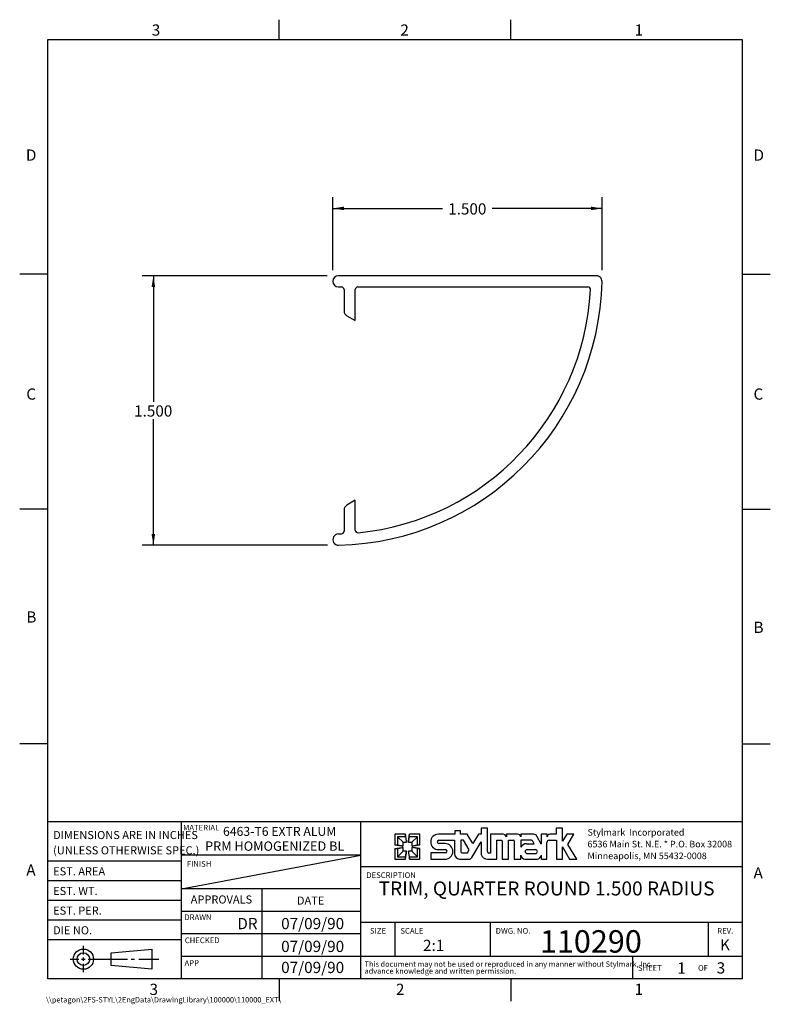
# Model space of a CAD drawing. Units: inches. Extents: x 0.1 to 8.4, y 0 to 11.
import ezdxf

# ---------------------------------------------------------------- set-up
doc = ezdxf.new("R2010")
doc.units = ezdxf.units.IN
doc.header["$MEASUREMENT"] = 0
doc.layers.add('SLD-0', color=179, linetype='Continuous')
doc.layers.add('SLD-0_0', color=179, linetype='Continuous')
doc.styles.add('SLDTEXTSTYLE0', font='TXT', dxfattribs={"width": 0.655741})
doc.styles.add('SLDTEXTSTYLE1', font='TXT', dxfattribs={"width": 0.7})
doc.styles.add('SLDTEXTSTYLE2', font='TXT', dxfattribs={"width": 0.96})
doc.styles.add('SLDTEXTSTYLE3', font='TXT', dxfattribs={"width": 0.443981})
doc.styles.add('SLDTEXTSTYLE4', font='TXT', dxfattribs={"width": 0.605})
doc.styles.add('SLDTEXTSTYLE5', font='TXT', dxfattribs={"width": 0.809659})
doc.styles.add('SLDTEXTSTYLE6', font='TXT', dxfattribs={"width": 0.508929})
doc.styles.add('SLDTEXTSTYLE7', font='TXT', dxfattribs={"width": 0.685096})
doc.dimstyles.new('SLDDIMSTYLE0', dxfattribs={"dimtxt": 0.125, "dimasz": 0.13, "dimexe": 0, "dimexo": 0.0625, "dimgap": 0.03125, "dimtad": 1, "dimdec": 3, "dimlfac": 0.5, "dimrnd": 1e-09, "dimzin": 4, "dimdsep": 46, "dimtxsty": 'SLDTEXTSTYLE1', "dimblk1": 'NONE', "dimblk2": 'NONE', "dimsah": 1, "dimcen": 0.09, "dimadec": 0, "dimazin": 1, "dimtfac": 1, "dimtdec": 3, "dimtofl": 0, "dimtmove": 0, "dimatfit": 3, "dimldrblk": 'NONE', "dimfxl": 0, "dimfrac": 2, "dimtolj": 1, "dimtzin": 12, "dimarcsym": 0})

# ---------------------------------------------------------------- blocks, each defined once
blk = doc.blocks.new('SW_NOTE_1')
at = {"layer": 'SLD-0', "char_height": 0.03, "attachment_point": 1, "style": 'SLDTEXTSTYLE0'}
for s, insert in [('This document may not be used or reproduced in any manner without Stylmark, Inc.', (0, 0.0364)), ('advance knowledge and written permission.', (0, -0.0022))]:
    blk.add_mtext(s, dxfattribs=dict(at, insert=insert))
blk = doc.blocks.new('_D')
at = {"layer": 'SLD-0', "color": 179}
for p, q in [((3.543, 8.192), (3.543, 9.004)), ((6.543, 8.19), (6.543, 9.004)), ((3.543, 8.879), (4.765, 8.879)), ((6.543, 8.879), (5.319, 8.879))]:
    blk.add_line(p, q, dxfattribs=at)
for points in [[(3.543, 8.879), (3.668, 8.859), (3.668, 8.899)], [(6.543, 8.879), (6.418, 8.899), (6.418, 8.859)]]:
    blk.add_solid(points, dxfattribs=at)
at = {"layer": 'SLD-0', "color": 179, "insert": (4.828, 8.936), "char_height": 0.125, "attachment_point": 1, "style": 'SLDTEXTSTYLE2'}
blk.add_mtext('1.500', dxfattribs=at)
blk = doc.blocks.new('_NONE')
blk = doc.blocks.new('_D_1')
at = {"layer": 'SLD-0', "color": 179}
for p, q in [((3.48, 8.129), (1.418, 8.129)), ((1.543, 8.129), (1.543, 6.725)), ((1.543, 5.129), (1.543, 6.534)), ((3.482, 5.129), (1.418, 5.129))]:
    blk.add_line(p, q, dxfattribs=at)
for points in [[(1.543, 8.129), (1.523, 8.004), (1.563, 8.004)], [(1.543, 5.129), (1.563, 5.254), (1.523, 5.254)]]:
    blk.add_solid(points, dxfattribs=at)
at = {"layer": 'SLD-0', "color": 179, "insert": (1.328, 6.686), "char_height": 0.125, "attachment_point": 1, "style": 'SLDTEXTSTYLE2'}
blk.add_mtext('1.500', dxfattribs=at)

msp = doc.modelspace()

# ---------------------------------------------------------------- linework, layer by layer
at = {"layer": 'SLD-0', "color": 179}
for p, q in [((2.9455, 10.7612), (2.9455, 10.9802)), ((5.5255, 10.7612), (5.5255, 10.9802)), ((0.3655, 8.1462), (0.053, 8.1462)), ((8.1055, 8.1462), (8.418, 8.1462)), ((3.7929, 7.6293), (3.7909, 7.6293)), ((0.3655, 5.5312), (0.053, 5.5312)), ((8.1055, 5.5312), (8.418, 5.5312)), ((0.3655, 2.9162), (0.053, 2.9162)), ((8.1055, 2.9162), (8.418, 2.9162)), ((2.9455, 0.3012), (2.9455, 0.0512)), ((5.5255, 0.3012), (5.5255, 0.0512))]:
    msp.add_line(p, q, dxfattribs=at)
at = {"layer": 'SLD-0'}
for p, q in [((0.3655, 10.7612), (8.1055, 10.7612)), ((0.3655, 0.3012), (0.3655, 10.7612)), ((8.1055, 10.7612), (8.1055, 0.3012)), ((0.3655, 2.0512), (8.1055, 2.0512)), ((1.8555, 0.3012), (1.8555, 2.0512)), ((3.8555, 0.3012), (3.8555, 2.0512)), ((5.1958, 1.98), (5.1958, 1.9114)), ((5.2658, 1.98), (5.1958, 1.98)), ((5.2658, 1.7186), (5.2658, 1.98)), ((6.1015, 1.98), (6.0299, 1.98)), ((6.0299, 1.98), (6.0299, 1.9114)), ((6.1015, 1.8319), (6.1015, 1.98)), ((4.3536, 1.9114), (4.235, 1.9114)), ((4.235, 1.9114), (4.235, 1.7928)), ((4.3536, 1.8835), (4.2629, 1.8835)), ((4.2629, 1.8835), (4.2629, 1.7928)), ((4.2629, 1.8835), (4.3257, 1.8207)), ((4.3536, 1.8835), (4.3536, 1.9114)), ((4.3641, 1.8347), (4.3536, 1.9114)), ((4.3536, 1.8835), (4.3641, 1.8207)), ((4.385, 1.8347), (4.3955, 1.9114)), ((4.385, 1.8207), (4.3955, 1.8835)), ((4.5141, 1.9114), (4.3955, 1.9114)), ((4.3955, 1.8835), (4.3955, 1.9114)), ((4.4862, 1.8835), (4.3955, 1.8835)), ((4.4234, 1.8207), (4.4862, 1.8835)), ((4.4862, 1.7928), (4.4862, 1.8835)), ((4.5141, 1.7928), (4.5141, 1.9114)), ((4.9032, 1.9114), (4.7191, 1.9114)), ((4.9661, 1.9474), (4.9032, 1.9474)), ((4.9032, 1.9474), (4.9032, 1.9114)), ((4.9661, 1.9114), (4.9661, 1.9474)), ((5.0413, 1.9114), (4.9661, 1.9114)), ((5.1027, 1.8058), (5.0413, 1.9114)), ((5.1643, 1.9114), (5.1027, 1.8058)), ((5.1958, 1.9114), (5.1643, 1.9114)), ((5.2997, 1.9114), (5.2997, 1.701)), ((5.4401, 1.9114), (5.2997, 1.9114)), ((5.6015, 1.9114), (5.4776, 1.9114)), ((5.4776, 1.9114), (5.4776, 1.883)), ((5.7802, 1.9114), (5.639, 1.9114)), ((5.639, 1.9114), (5.639, 1.8818)), ((5.8629, 1.8012), (5.8171, 1.8874)), ((5.8629, 1.9114), (5.8629, 1.8012)), ((5.9299, 1.9114), (5.8629, 1.9114)), ((5.9299, 1.8826), (5.9299, 1.9114)), ((6.0299, 1.9114), (5.9592, 1.9114)), ((6.1508, 1.9114), (6.1015, 1.8319)), ((6.2294, 1.9114), (6.1508, 1.9114)), ((6.1617, 1.7963), (6.2294, 1.9114)), ((4.235, 1.7928), (4.3117, 1.7823)), ((4.235, 1.7928), (4.2629, 1.7928)), ((4.235, 1.7509), (4.3117, 1.7614)), ((4.2629, 1.7928), (4.3257, 1.7823)), ((4.2629, 1.7509), (4.3257, 1.7614)), ((4.3117, 1.7823), (4.3257, 1.7823)), ((4.3257, 1.7614), (4.3117, 1.7614)), ((4.3257, 1.7823), (4.3257, 1.8207)), ((4.3257, 1.8207), (4.3641, 1.8207)), ((4.3257, 1.723), (4.3257, 1.7614)), ((4.3641, 1.8207), (4.3641, 1.8347)), ((4.385, 1.8347), (4.385, 1.8207)), ((4.385, 1.8207), (4.4234, 1.8207)), ((4.4234, 1.8207), (4.4234, 1.7823)), ((4.4234, 1.7823), (4.4862, 1.7928)), ((4.4234, 1.7823), (4.4373, 1.7823)), ((4.4862, 1.7509), (4.4234, 1.7614)), ((4.4373, 1.7614), (4.4234, 1.7614)), ((4.4234, 1.7614), (4.4234, 1.723)), ((4.4373, 1.7823), (4.5141, 1.7928)), ((4.5141, 1.7509), (4.4373, 1.7614)), ((4.4862, 1.7928), (4.5141, 1.7928)), ((4.7246, 1.8441), (4.8994, 1.8441)), ((4.7933, 1.8066), (4.7246, 1.8066)), ((4.8994, 1.8441), (4.8994, 1.6949)), ((5.0004, 1.8441), (4.9687, 1.8441)), ((4.9687, 1.8441), (4.9687, 1.7151)), ((5.0626, 1.7371), (5.0004, 1.8441)), ((5.0927, 1.6532), (5.1946, 1.8253)), ((5.1946, 1.8253), (5.1946, 1.6863)), ((5.3697, 1.6323), (5.3697, 1.8441)), ((5.3697, 1.8441), (5.4219, 1.8441)), ((5.4298, 1.8362), (5.4298, 1.6323)), ((5.5001, 1.6323), (5.5001, 1.8441)), ((5.5001, 1.8441), (5.5568, 1.8441)), ((5.5647, 1.8362), (5.5647, 1.6323)), ((5.6375, 1.8441), (5.6375, 1.7655)), ((5.7498, 1.8441), (5.6375, 1.8441)), ((5.7011, 1.805), (5.7873, 1.805)), ((5.7873, 1.805), (5.7766, 1.8273)), ((5.9282, 1.6323), (5.9282, 1.818)), ((5.9543, 1.8441), (6.0346, 1.8441)), ((6.0346, 1.8441), (6.0346, 1.6323)), ((6.102, 1.6323), (6.102, 1.7701)), ((6.102, 1.7701), (6.1816, 1.6323)), ((6.2618, 1.6323), (6.1617, 1.7963)), ((3.8555, 1.6762), (1.8555, 1.6762)), ((1.8555, 1.3012), (3.8555, 1.6762)), ((4.235, 1.7509), (4.235, 1.6323)), ((4.235, 1.7509), (4.2629, 1.7509)), ((4.2629, 1.7509), (4.2629, 1.6602)), ((4.2629, 1.6602), (4.3257, 1.723)), ((4.2629, 1.6602), (4.3536, 1.6602)), ((4.3641, 1.723), (4.3257, 1.723)), ((4.3536, 1.6602), (4.3641, 1.723)), ((4.3536, 1.6323), (4.3641, 1.7091)), ((4.3536, 1.6323), (4.3536, 1.6602)), ((4.3641, 1.7091), (4.3641, 1.723)), ((4.3955, 1.6602), (4.385, 1.723)), ((4.4234, 1.723), (4.385, 1.723)), ((4.385, 1.723), (4.385, 1.7091)), ((4.385, 1.7091), (4.3955, 1.6323)), ((4.3955, 1.6323), (4.3955, 1.6602)), ((4.3955, 1.6602), (4.4862, 1.6602)), ((4.4862, 1.6602), (4.4234, 1.723)), ((4.4862, 1.7509), (4.5141, 1.7509)), ((4.4862, 1.6602), (4.4862, 1.7509)), ((4.5141, 1.6323), (4.5141, 1.7509)), ((4.6331, 1.7039), (4.6331, 1.6323)), ((4.7985, 1.7039), (4.6331, 1.7039)), ((4.7191, 1.7394), (4.7985, 1.7394)), ((4.9808, 1.7027), (5.0443, 1.7027)), ((5.0443, 1.7027), (5.0626, 1.7371)), ((5.2997, 1.701), (5.2819, 1.701)), ((5.6364, 1.6323), (5.6364, 1.6778)), ((5.708, 1.7401), (5.8009, 1.7401)), ((5.708, 1.6957), (5.8009, 1.6957)), ((5.8671, 1.6323), (5.8671, 1.6778)), ((0.3655, 1.6137), (1.8555, 1.6137)), ((3.8555, 1.5512), (8.1055, 1.5512)), ((4.235, 1.6323), (4.3536, 1.6323)), ((4.3955, 1.6323), (4.5141, 1.6323)), ((4.6331, 1.6323), (4.7933, 1.6323)), ((4.9559, 1.6323), (5.0571, 1.6325)), ((5.267, 1.6323), (5.3697, 1.6323)), ((5.4298, 1.6323), (5.5001, 1.6323)), ((5.5647, 1.6323), (5.6364, 1.6323)), ((5.6815, 1.6323), (5.8219, 1.6323)), ((5.8671, 1.6323), (5.9282, 1.6323)), ((6.0346, 1.6323), (6.102, 1.6323)), ((6.1816, 1.6323), (6.2618, 1.6323)), ((0.3655, 1.395), (1.8555, 1.395)), ((3.8555, 1.3012), (1.8555, 1.3012)), ((2.7502, 1.2963), (2.7502, 0.2963)), ((0.3655, 1.1762), (1.8555, 1.1762)), ((3.8555, 1.0512), (1.8555, 1.0512)), ((0.3655, 0.9575), (1.8555, 0.9575)), ((3.8555, 0.9312), (8.1055, 0.9312)), ((4.2355, 0.9312), (4.2355, 0.5512)), ((5.2976, 0.9312), (5.2976, 0.5512)), ((7.7255, 0.9312), (7.7255, 0.5512)), ((3.8555, 0.8012), (1.8555, 0.8012)), ((0.3655, 0.7387), (1.8555, 0.7387)), ((0.7631, 0.5713), (0.7631, 0.6666)), ((1.0743, 0.5904), (1.5255, 0.6328)), ((1.0743, 0.4496), (1.0743, 0.5904)), ((1.5255, 0.6328), (1.5255, 0.4072)), ((8.1055, 0.5512), (1.8555, 0.5512)), ((6.8827, 0.5512), (6.8827, 0.3012)), ((0.6165, 0.52), (0.7118, 0.52)), ((0.7434, 0.52), (0.7828, 0.52)), ((0.7631, 0.5003), (0.7631, 0.5397)), ((0.7631, 0.3734), (0.7631, 0.4686)), ((0.8145, 0.52), (1.2558, 0.52)), ((1.5255, 0.4072), (1.0743, 0.4496)), ((1.2949, 0.52), (1.334, 0.52)), ((1.3803, 0.52), (1.6045, 0.52)), ((8.1055, 0.3012), (0.3655, 0.3012))]:
    msp.add_line(p, q, dxfattribs=at)
for radius in [0.1128, 0.0704]:
    msp.add_circle((0.7631, 0.52), radius, dxfattribs=at)
for centre, radius, start, end in [((4.7191, 1.8254), 0.086, 90, 270), ((5.4398, 1.8722), 0.0393, 15.97027, 89.61405), ((5.6, 1.8711), 0.0404, 15.34856, 87.92558), ((5.7781, 1.8679), 0.0436, 26.56974, 87.2094), ((5.9626, 1.8787), 0.0329, 95.88485, 173.23883), ((4.7246, 1.8253), 0.0188, 90, 270), ((4.7933, 1.7194), 0.0872, 270, 90), ((5.4219, 1.8362), 0.00791, 360, 90), ((5.5568, 1.8362), 0.00791, 0, 90), ((5.7011, 1.7341), 0.0709, 90, 153.77682), ((5.7498, 1.8144), 0.0297, 25.78218, 90), ((5.9543, 1.818), 0.0261, 90, 179.9999), ((4.7985, 1.7217), 0.0178, 270, 90), ((4.9624, 1.6949), 0.063, 180, 264.05215), ((4.9811, 1.7151), 0.0124, 180, 268.64992), ((5.057, 1.6737), 0.0411, 270.16046, 330.08318), ((5.267, 1.7078), 0.0755, 196.56653, 270), ((5.2819, 1.7171), 0.0161, 174.78836, 270), ((5.6949, 1.6907), 0.0599, 192.36967, 257.08096), ((5.708, 1.7179), 0.0222, 90, 270), ((5.8009, 1.7179), 0.0222, 270, 90), ((5.8085, 1.6907), 0.0599, 282.91904, 347.63033)]:
    msp.add_arc(centre, radius, start, end, dxfattribs=at)
at = {"layer": 'SLD-0_0', "color": 179, "linetype": 'Continuous'}
for p, q in [((6.4804, 8.1293), (3.6054, 8.1293)), ((3.6054, 8.0043), (3.6379, 8.0043)), ((3.8229, 8.0043), (6.3844, 8.0043)), ((3.6679, 7.9743), (3.6679, 7.7373)), ((3.7929, 7.6293), (3.7929, 7.9743)), ((3.6989, 7.6836), (3.7929, 7.6293)), ((3.7929, 5.6293), (3.6989, 5.575)), ((3.7929, 5.2975), (3.7929, 5.6293)), ((3.6679, 5.5214), (3.6679, 5.2852))]:
    msp.add_line(p, q, dxfattribs=at)
for centre, radius, start, end in [((3.6054, 8.0668), 0.0625, 90, 270), ((6.4804, 8.0668), 0.0625, 358.78112, 90), ((3.5429, 8.1293), 3.0007, 271.21888, 358.78112), ((3.6379, 7.9743), 0.03, 0, 90), ((3.8229, 7.9743), 0.03, 90, 180), ((6.3844, 7.9743), 0.03, 356.87762, 90), ((3.5429, 8.1293), 2.8757, 275.64677, 356.87762), ((3.7299, 7.7373), 0.062, 180.00004, 240), ((3.7299, 5.5214), 0.062, 119.99999, 180), ((3.6379, 5.2852), 0.03, 271.91312, 0), ((3.8229, 5.2975), 0.03, 180.00001, 275.64676), ((3.6054, 5.1918), 0.0625, 91.21888, 271.21888), ((3.5429, 8.1293), 2.8757, 271.21888, 271.91312)]:
    msp.add_arc(centre, radius, start, end, dxfattribs=at)

# ---------------------------------------------------------------- block references
at = {"color": 7, "linetype": 'Continuous', "xscale": 2, "yscale": 2, "zscale": 2}
msp.add_blockref('SW_NOTE_1', (3.8969, 0.422), dxfattribs=at)

# ---------------------------------------------------------------- texts
at = {"layer": 'SLD-0'}
for s, insert, char_height, attachment_point, style in [('3', (1.525, 10.9275), 0.125, 1, 'SLDTEXTSTYLE1'), ('2', (4.2955, 10.9275), 0.125, 1, 'SLDTEXTSTYLE1'), ('1', (6.9055, 10.9275), 0.125, 1, 'SLDTEXTSTYLE1'), ('D', (0.1224, 9.5352), 0.125, 1, 'SLDTEXTSTYLE1'), ('D', (8.2307, 9.5352), 0.125, 1, 'SLDTEXTSTYLE1'), ('C', (0.1271, 6.8743), 0.125, 1, 'SLDTEXTSTYLE1'), ('C', (8.2307, 6.8743), 0.125, 1, 'SLDTEXTSTYLE1'), ('B', (0.1271, 4.3922), 0.125, 1, 'SLDTEXTSTYLE1'), ('B', (8.2307, 4.2768), 0.125, 1, 'SLDTEXTSTYLE1'), ('MATERIAL', (1.8741, 2.0154), 0.063, 1, 'SLDTEXTSTYLE1'), ('6463-T6 EXTR ALUM', (2.3189, 1.9926), 0.1, 1, 'SLDTEXTSTYLE4'), ('Stylmark  Incorporated', (6.3808, 1.9685), 0.073333, 1, 'SLDTEXTSTYLE5'), ('DIMENSIONS ARE IN INCHES', (0.4255, 1.9471), 0.09, 1, 'SLDTEXTSTYLE3'), ('(UNLESS OTHERWISE SPEC.)', (0.4255, 1.7765), 0.09, 1, 'SLDTEXTSTYLE3'), ('6536 Main St. N.E. * P.O. Box 32008', (6.3808, 1.8376), 0.073333, 1, 'SLDTEXTSTYLE6'), ('Minneapolis, MN 55432-0008', (6.3808, 1.7066), 0.073333, 1, 'SLDTEXTSTYLE7'), ('A', (0.1271, 1.5741), 0.125, 1, 'SLDTEXTSTYLE1'), ('EST. AREA', (0.4255, 1.5426), 0.09, 1, 'SLDTEXTSTYLE1'), ('FINISH', (1.9155, 1.6115), 0.063, 1, 'SLDTEXTSTYLE1'), ('A', (8.2307, 1.5429), 0.125, 1, 'SLDTEXTSTYLE1'), ('DESCRIPTION', (3.9155, 1.4865), 0.063, 1, 'SLDTEXTSTYLE1'), ('EST. WT.', (0.4255, 1.3239), 0.09, 1, 'SLDTEXTSTYLE1'), ('TRIM, QUARTER ROUND 1.500 RADIUS', (5.9247, 1.385), 0.156, 2, 'SLDTEXTSTYLE4'), ('APPROVALS', (2.3014, 1.2293), 0.09, 2, 'SLDTEXTSTYLE1'), ('DATE', (3.295, 1.217), 0.09, 2, 'SLDTEXTSTYLE1'), ('EST. PER.', (0.4255, 1.1051), 0.09, 1, 'SLDTEXTSTYLE1'), ('DRAWN', (1.888, 1.0172), 0.063, 1, 'SLDTEXTSTYLE1'), ('07/09/90', (2.9671, 0.9784), 0.125, 1, 'SLDTEXTSTYLE4'), ('DIE NO.', (0.4255, 0.8864), 0.09, 1, 'SLDTEXTSTYLE1'), ('DR', (2.7038, 0.9784), 0.125, 3, 'SLDTEXTSTYLE4'), ('SIZE', (4.046, 0.8665), 0.063, 2, 'SLDTEXTSTYLE1'), ('SCALE', (4.2955, 0.8665), 0.063, 1, 'SLDTEXTSTYLE1'), ('DWG. NO.', (5.3576, 0.8665), 0.063, 1, 'SLDTEXTSTYLE1'), ('110290', (5.8501, 0.8424), 0.25, 1, 'SLDTEXTSTYLE4'), ('REV.', (7.916, 0.8665), 0.063, 2, 'SLDTEXTSTYLE1'), ('CHECKED', (1.8929, 0.761), 0.063, 1, 'SLDTEXTSTYLE1'), ('07/09/90', (2.9671, 0.7244), 0.125, 1, 'SLDTEXTSTYLE4'), ('2:1', (4.5483, 0.7354), 0.125, 1, 'SLDTEXTSTYLE4'), ('K', (7.9125, 0.7419), 0.125, 2, 'SLDTEXTSTYLE1'), ('APP', (1.8897, 0.5083), 0.063, 1, 'SLDTEXTSTYLE1'), ('07/09/90', (2.9671, 0.4902), 0.125, 1, 'SLDTEXTSTYLE4'), ('SHEET', (6.9427, 0.453), 0.063, 1, 'SLDTEXTSTYLE1'), ('1', (7.3809, 0.4832), 0.125, 1, 'SLDTEXTSTYLE1'), ('OF', (7.6676, 0.453), 0.063, 2, 'SLDTEXTSTYLE1'), ('3', (7.8205, 0.4849), 0.125, 1, 'SLDTEXTSTYLE1'), ('3', (1.5002, 0.2461), 0.125, 1, 'SLDTEXTSTYLE1'), ('2', (4.2456, 0.2461), 0.125, 1, 'SLDTEXTSTYLE1'), ('1', (6.9055, 0.2461), 0.125, 1, 'SLDTEXTSTYLE1')]:
    msp.add_mtext(s, dxfattribs=dict(at, insert=insert, char_height=char_height, attachment_point=attachment_point, style=style))
at = {"layer": 'SLD-0', "color": 179, "attachment_point": 1, "style": 'SLDTEXTSTYLE4'}
for s, insert, char_height in [('PRM HOMOGENIZED BL', (2.1188, 1.8306), 0.104167), ('\\\\\\\\petagon\\\\2FS-STYL\\\\2EngData\\\\DrawingLibrary\\\\100000\\\\110000_EXT\\\\', (0.3473, 0.0976), 0.06)]:
    msp.add_mtext(s, dxfattribs=dict(at, insert=insert, char_height=char_height))

# ---------------------------------------------------------------- dimensions: what is measured, and where the dimension line sits
at = {"layer": 'SLD-0', "color": 179}
dim = msp.add_linear_dim(base=(6.5429, 8.8793), p1=(3.5429, 8.0668), p2=(6.5429, 8.0655), dimstyle='SLDDIMSTYLE0', dxfattribs=at)
dim.commit()
dim.dimension.update_dxf_attribs({"geometry": '_D', "text_midpoint": (5.042, 8.8793), "dimtype": 160})
dim = msp.add_linear_dim(base=(1.5429, 8.1293), p1=(3.6068, 5.1293), p2=(3.6054, 8.1293), angle=90, dimstyle='SLDDIMSTYLE0', dxfattribs=at)
dim.commit()
dim.dimension.update_dxf_attribs({"geometry": '_D_1', "text_midpoint": (1.5429, 6.6293), "dimtype": 160})

doc.saveas('drawing.dxf')
